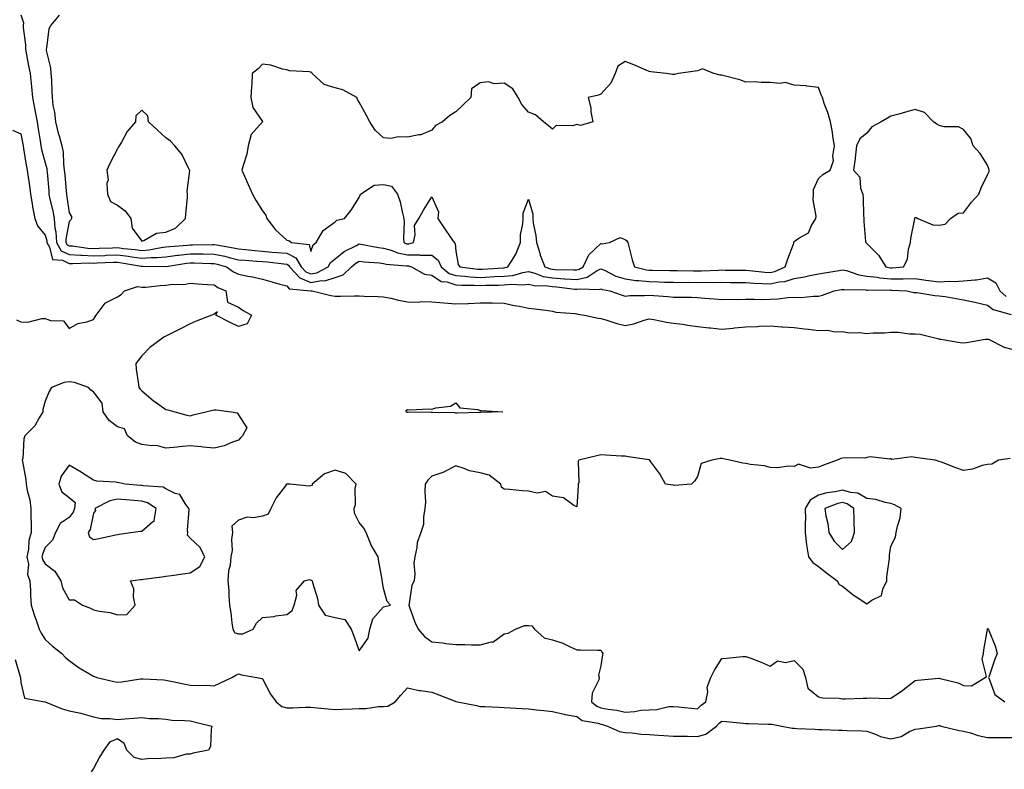
# Model space of a CAD drawing. Units: inches. Extents: x 915683 to 918323, y 7250378 to 7253018.
# Drawn here: x 917698 to 918105, y 7250714 to 7251024 of the extents above; entities that cross this region are included whole.
import ezdxf

# ---------------------------------------------------------------- set-up
doc = ezdxf.new("R2010")
doc.units = ezdxf.units.IN
doc.header["$MEASUREMENT"] = 0
doc.layers.add('Contour_91567250', color=7, linetype='Continuous', true_color=0xf63861)

msp = doc.modelspace()

# ---------------------------------------------------------------- linework, layer by layer
at = {"layer": 'Contour_91567250'}
for points in [[(917698.05, 7251026.17, 3285), (917699.04, 7251022.91, 3285), (917698.97, 7251021.92, 3285), (917699, 7251020.97, 3285), (917699.91, 7251013.78, 3285), (917699.95, 7251011.92, 3285), (917700.39, 7251009.59, 3285), (917701.23, 7251005.1, 3285), (917701.82, 7251001.92, 3285), (917702.25, 7250997.72, 3285), (917702.47, 7250996.34, 3285), (917702.86, 7250991.92, 3285), (917703.64, 7250987.52, 3285), (917703.94, 7250986.03, 3285), (917704.7, 7250981.92, 3285), (917705.18, 7250979.05, 3285), (917705.95, 7250974.02, 3285), (917706.29, 7250971.92, 3285), (917706.58, 7250970.46, 3285), (917708.05, 7250965.01, 3285), (917708.72, 7250962.58, 3285), (917708.81, 7250961.92, 3285), (917708.88, 7250961.09, 3285), (917709.52, 7250953.38, 3285), (917709.65, 7250951.92, 3285), (917710.06, 7250949.91, 3285), (917711.23, 7250945.1, 3285), (917711.82, 7250941.92, 3285), (917712.11, 7250937.87, 3285), (917712.54, 7250936.41, 3285), (917712.73, 7250931.92, 3285), (917714.72, 7250928.59, 3285), (917718.05, 7250927, 3285), (917722.85, 7250926.72, 3285), (917723.23, 7250926.73, 3285), (917728.05, 7250926.51, 3285), (917732.8, 7250926.67, 3285), (917733.28, 7250926.69, 3285), (917738.05, 7250926.84, 3285), (917742.42, 7250926.29, 3285), (917743.95, 7250926.02, 3285), (917748.05, 7250925.46, 3285), (917751.88, 7250925.75, 3285), (917754.27, 7250925.71, 3285), (917758.05, 7250926.07, 3285), (917762.81, 7250926.68, 3285), (917763.22, 7250926.75, 3285), (917768.05, 7250927.31, 3285), (917772.71, 7250927.26, 3285), (917773.41, 7250927.28, 3285), (917778.05, 7250927.22, 3285), (917782.42, 7250926.3, 3285), (917784.17, 7250925.8, 3285), (917788.05, 7250924.87, 3285), (917790.77, 7250924.63, 3285), (917795.67, 7250924.3, 3285), (917798.05, 7250924.11, 3285), (917800.06, 7250923.92, 3285), (917806.83, 7250923.13, 3285), (917808.05, 7250923.01, 3285), (917808.79, 7250922.65, 3285), (917809.23, 7250921.92, 3285), (917813.44, 7250917.31, 3285), (917818.05, 7250915.47, 3285), (917822.36, 7250916.23, 3285), (917823.85, 7250916.12, 3285), (917828.05, 7250917.5, 3285), (917831.36, 7250918.61, 3285), (917834.8, 7250921.92, 3285), (917836.57, 7250923.4, 3285), (917838.05, 7250924.24, 3285), (917840.09, 7250923.96, 3285), (917846.42, 7250923.55, 3285), (917848.05, 7250923.35, 3285), (917849.16, 7250923.03, 3285), (917857.59, 7250922.39, 3285), (917858.05, 7250922.29, 3285), (917858.42, 7250922.29, 3285), (917859.69, 7250921.92, 3285), (917865.07, 7250918.93, 3285), (917868.05, 7250918.41, 3285), (917871.91, 7250915.79, 3285), (917874.31, 7250915.65, 3285), (917878.05, 7250914.49, 3285), (917880.47, 7250914.33, 3285), (917885.58, 7250914.38, 3285), (917888.05, 7250914.24, 3285), (917890.47, 7250914.34, 3285), (917895.6, 7250914.37, 3285), (917898.05, 7250914.47, 3285), (917900.88, 7250914.75, 3285), (917905.55, 7250914.43, 3285), (917908.05, 7250914.79, 3285), (917910.35, 7250914.21, 3285), (917915.87, 7250914.11, 3285), (917918.05, 7250913.73, 3285), (917919.75, 7250913.62, 3285), (917927.29, 7250912.68, 3285), (917928.05, 7250912.62, 3285), (917928.96, 7250912.84, 3285), (917937.45, 7250912.52, 3285), (917938.05, 7250912.8, 3285), (917938.67, 7250912.54, 3285), (917941.68, 7250911.92, 3285), (917946.39, 7250910.26, 3285), (917948.05, 7250909.75, 3285), (917949.96, 7250910.02, 3285), (917956.12, 7250909.99, 3285), (917958.05, 7250910.19, 3285), (917959.95, 7250910.03, 3285), (917965.77, 7250909.64, 3285), (917968.05, 7250909.42, 3285), (917970.67, 7250909.3, 3285), (917975.5, 7250909.36, 3285), (917978.05, 7250909.23, 3285), (917981.04, 7250908.93, 3285), (917984.85, 7250908.72, 3285), (917988.05, 7250908.36, 3285), (917991.48, 7250908.48, 3285), (917994.51, 7250908.38, 3285), (917998.05, 7250908.5, 3285), (918001.38, 7250908.59, 3285), (918004.56, 7250908.43, 3285), (918008.05, 7250908.52, 3285), (918011.32, 7250908.65, 3285), (918015.3, 7250909.18, 3285), (918018.05, 7250909.3, 3285), (918020.72, 7250909.24, 3285), (918025.94, 7250909.81, 3285), (918028.05, 7250909.75, 3285), (918029.75, 7250910.21, 3285), (918034.55, 7250911.92, 3285), (918037.48, 7250912.5, 3285), (918038.05, 7250912.59, 3285), (918038.61, 7250912.48, 3285), (918047.58, 7250912.4, 3285), (918048.05, 7250912.32, 3285), (918048.41, 7250912.28, 3285), (918057.63, 7250912.35, 3285), (918058.05, 7250912.3, 3285), (918058.44, 7250912.31, 3285), (918064.56, 7250911.92, 3285), (918067.44, 7250911.31, 3285), (918068.05, 7250911.29, 3285), (918068.74, 7250911.23, 3285), (918076.25, 7250910.12, 3285), (918078.05, 7250909.98, 3285), (918080.4, 7250909.58, 3285), (918084.97, 7250908.84, 3285), (918088.05, 7250908.29, 3285), (918092.74, 7250907.23, 3285), (918093.23, 7250907.11, 3285), (918098.05, 7250906.11, 3285), (918100.39, 7250904.26, 3285), (918107.72, 7250902.24, 3285)], [(917713.88, 7251026.09, 3286), (917710.41, 7251021.92, 3286), (917709.62, 7251020.35, 3286), (917708.6, 7251012.47, 3286), (917708.43, 7251011.92, 3286), (917708.47, 7251011.49, 3286), (917710.32, 7251004.19, 3286), (917710.48, 7251001.92, 3286), (917710.62, 7250999.34, 3286), (917710.77, 7250994.64, 3286), (917710.94, 7250991.92, 3286), (917711.3, 7250988.67, 3286), (917711.98, 7250985.86, 3286), (917712.32, 7250981.92, 3286), (917713.42, 7250977.29, 3286), (917713.8, 7250976.17, 3286), (917715, 7250971.92, 3286), (917715.46, 7250969.33, 3286), (917715.64, 7250964.33, 3286), (917715.97, 7250961.92, 3286), (917716.14, 7250960.01, 3286), (917716.74, 7250953.23, 3286), (917716.85, 7250951.92, 3286), (917717.06, 7250950.92, 3286), (917718.05, 7250944.28, 3286), (917718.91, 7250942.78, 3286), (917719.02, 7250941.92, 3286), (917718.64, 7250941.33, 3286), (917718.05, 7250940.63, 3286), (917716.61, 7250933.36, 3286), (917716.67, 7250931.92, 3286), (917717.19, 7250931.06, 3286), (917718.05, 7250930.64, 3286), (917719.4, 7250930.57, 3286), (917725.78, 7250929.65, 3286), (917728.05, 7250929.55, 3286), (917730.35, 7250929.63, 3286), (917735.91, 7250929.78, 3286), (917738.05, 7250929.85, 3286), (917740.42, 7250929.55, 3286), (917745.25, 7250929.13, 3286), (917748.05, 7250928.74, 3286), (917751, 7250928.97, 3286), (917756.07, 7250929.94, 3286), (917758.05, 7250930.13, 3286), (917759.64, 7250930.34, 3286), (917767, 7250930.87, 3286), (917768.05, 7250930.99, 3286), (917768.99, 7250930.98, 3286), (917777.31, 7250931.18, 3286), (917778.05, 7250931.17, 3286), (917779, 7250930.96, 3286), (917785.95, 7250929.81, 3286), (917788.05, 7250929.31, 3286), (917790.91, 7250929.07, 3286), (917794.8, 7250928.67, 3286), (917798.05, 7250928.4, 3286), (917801.92, 7250928.05, 3286), (917804.04, 7250927.91, 3286), (917808.05, 7250927.53, 3286), (917811.8, 7250925.67, 3286), (917814.05, 7250921.92, 3286), (917815.96, 7250919.83, 3286), (917818.05, 7250919, 3286), (917820.54, 7250919.43, 3286), (917825.21, 7250921.92, 3286), (917826.2, 7250923.77, 3286), (917828.05, 7250925.29, 3286), (917831.72, 7250928.25, 3286), (917836.92, 7250930.8, 3286), (917838.05, 7250931.43, 3286), (917838.62, 7250931.35, 3286), (917846.03, 7250929.9, 3286), (917848.05, 7250929.65, 3286), (917851.22, 7250928.75, 3286), (917853.83, 7250927.7, 3286), (917858.05, 7250926.83, 3286), (917862.97, 7250926.84, 3286), (917863.2, 7250926.77, 3286), (917868.05, 7250926.79, 3286), (917870.74, 7250924.61, 3286), (917871.87, 7250921.92, 3286), (917875.3, 7250919.17, 3286), (917878.05, 7250918.32, 3286), (917881.91, 7250918.06, 3286), (917883.93, 7250917.8, 3286), (917888.05, 7250917.56, 3286), (917892.24, 7250917.72, 3286), (917893.98, 7250917.85, 3286), (917898.05, 7250918.01, 3286), (917901.6, 7250918.37, 3286), (917905.76, 7250919.63, 3286), (917908.05, 7250919.97, 3286), (917910.65, 7250919.32, 3286), (917914.11, 7250917.98, 3286), (917918.05, 7250917.3, 3286), (917922.98, 7250916.99, 3286), (917923.11, 7250916.99, 3286), (917928.05, 7250916.63, 3286), (917932.35, 7250917.62, 3286), (917936.49, 7250920.36, 3286), (917938.05, 7250921.11, 3286), (917939.46, 7250920.51, 3286), (917944.21, 7250918.08, 3286), (917948.05, 7250916.89, 3286), (917952.41, 7250916.28, 3286), (917953.69, 7250916.28, 3286), (917958.05, 7250915.8, 3286), (917961.84, 7250915.71, 3286), (917964.34, 7250915.62, 3286), (917968.05, 7250915.53, 3286), (917971.64, 7250915.5, 3286), (917974.45, 7250915.52, 3286), (917978.05, 7250915.49, 3286), (917981.67, 7250915.54, 3286), (917984.5, 7250915.47, 3286), (917988.05, 7250915.51, 3286), (917991.61, 7250915.48, 3286), (917994.53, 7250915.44, 3286), (917998.05, 7250915.4, 3286), (918001.3, 7250915.17, 3286), (918004.89, 7250915.07, 3286), (918008.05, 7250914.87, 3286), (918011.82, 7250915.69, 3286), (918014.1, 7250915.87, 3286), (918018.05, 7250917.11, 3286), (918022.22, 7250917.74, 3286), (918024.48, 7250918.36, 3286), (918028.05, 7250919.02, 3286), (918030.51, 7250919.46, 3286), (918036.55, 7250920.42, 3286), (918038.05, 7250920.68, 3286), (918039.62, 7250920.35, 3286), (918044.75, 7250918.62, 3286), (918048.05, 7250918.12, 3286), (918052.38, 7250917.59, 3286), (918053.47, 7250917.35, 3286), (918058.05, 7250916.9, 3286), (918063.01, 7250916.96, 3286), (918063.09, 7250916.97, 3286), (918068.05, 7250917.04, 3286), (918072.47, 7250916.34, 3286), (918073.69, 7250916.28, 3286), (918078.05, 7250915.7, 3286), (918082.06, 7250915.93, 3286), (918084.17, 7250915.8, 3286), (918088.05, 7250916.09, 3286), (918092.72, 7250916.59, 3286), (918093.5, 7250916.47, 3286), (918098.05, 7250917.38, 3286), (918101.43, 7250915.3, 3286), (918103.06, 7250911.92, 3286), (918105.76, 7250909.63, 3286)], [(917694.6, 7250978.46, 3284), (917698.05, 7250976.88, 3284), (917698.79, 7250972.65, 3284), (917698.9, 7250971.92, 3284), (917699.11, 7250970.86, 3284), (917700.15, 7250964.02, 3284), (917700.62, 7250961.92, 3284), (917701.02, 7250958.95, 3284), (917701.6, 7250955.47, 3284), (917702.05, 7250951.92, 3284), (917702.78, 7250947.19, 3284), (917702.8, 7250946.68, 3284), (917703.76, 7250941.92, 3284), (917704.95, 7250938.82, 3284), (917708.05, 7250934.98, 3284), (917708.76, 7250932.63, 3284), (917708.79, 7250931.92, 3284), (917709.9, 7250930.07, 3284), (917711.07, 7250924.94, 3284), (917715.3, 7250924.67, 3284), (917718.05, 7250923.36, 3284), (917719.4, 7250923.28, 3284), (917726.42, 7250923.55, 3284), (917728.05, 7250923.47, 3284), (917729.65, 7250923.52, 3284), (917736.19, 7250923.78, 3284), (917738.05, 7250923.83, 3284), (917739.75, 7250923.62, 3284), (917747.76, 7250922.2, 3284), (917748.05, 7250922.16, 3284), (917748.32, 7250922.19, 3284), (917757.97, 7250922.01, 3284), (917758.05, 7250922.01, 3284), (917758.15, 7250922.03, 3284), (917766.52, 7250923.45, 3284), (917768.05, 7250923.63, 3284), (917769.74, 7250923.61, 3284), (917776.67, 7250923.3, 3284), (917778.05, 7250923.29, 3284), (917779.17, 7250923.04, 3284), (917783.13, 7250921.92, 3284), (917786.04, 7250919.91, 3284), (917788.05, 7250918.88, 3284), (917791.88, 7250918.08, 3284), (917793.91, 7250917.78, 3284), (917798.05, 7250916.79, 3284), (917801.86, 7250915.73, 3284), (917805.17, 7250914.8, 3284), (917808.05, 7250914, 3284), (917809, 7250912.87, 3284), (917818.01, 7250911.96, 3284), (917818.05, 7250911.94, 3284), (917818.08, 7250911.95, 3284), (917818.48, 7250911.92, 3284), (917826.21, 7250910.08, 3284), (917828.05, 7250909.72, 3284), (917830.25, 7250909.72, 3284), (917836.09, 7250909.96, 3284), (917838.05, 7250909.95, 3284), (917840.13, 7250909.84, 3284), (917845.81, 7250909.67, 3284), (917848.05, 7250909.56, 3284), (917851.03, 7250908.93, 3284), (917854.24, 7250908.11, 3284), (917858.05, 7250907.42, 3284), (917862.61, 7250907.36, 3284), (917863.63, 7250907.51, 3284), (917868.05, 7250907.43, 3284), (917873.01, 7250906.96, 3284), (917873.07, 7250906.95, 3284), (917878.05, 7250906.56, 3284), (917882.92, 7250906.79, 3284), (917883.17, 7250906.8, 3284), (917888.05, 7250907.03, 3284), (917892.99, 7250906.98, 3284), (917893.11, 7250906.98, 3284), (917898.05, 7250906.92, 3284), (917902.11, 7250905.98, 3284), (917904.34, 7250905.63, 3284), (917908.05, 7250904.86, 3284), (917910.71, 7250904.58, 3284), (917916.16, 7250903.8, 3284), (917918.05, 7250903.59, 3284), (917919.31, 7250903.19, 3284), (917927.38, 7250902.59, 3284), (917928.05, 7250902.45, 3284), (917928.52, 7250902.39, 3284), (917931.24, 7250901.92, 3284), (917936.85, 7250900.72, 3284), (917938.05, 7250900.49, 3284), (917940.03, 7250899.94, 3284), (917944.6, 7250898.47, 3284), (917948.05, 7250897.61, 3284), (917951.67, 7250898.3, 3284), (917955.94, 7250899.81, 3284), (917958.05, 7250900.34, 3284), (917959.89, 7250900.08, 3284), (917965.13, 7250899, 3284), (917968.05, 7250898.66, 3284), (917971.83, 7250898.13, 3284), (917973.94, 7250897.81, 3284), (917978.05, 7250897.26, 3284), (917982.8, 7250896.68, 3284), (917983.32, 7250896.65, 3284), (917988.05, 7250896.13, 3284), (917992.73, 7250896.6, 3284), (917993.32, 7250896.65, 3284), (917998.05, 7250897.13, 3284), (918002.75, 7250897.22, 3284), (918003.46, 7250897.33, 3284), (918008.05, 7250897.45, 3284), (918012.84, 7250897.13, 3284), (918013.23, 7250897.1, 3284), (918018.05, 7250896.77, 3284), (918022.32, 7250896.2, 3284), (918023.88, 7250896.09, 3284), (918028.05, 7250895.58, 3284), (918031.8, 7250895.67, 3284), (918034.94, 7250895.03, 3284), (918038.05, 7250895.14, 3284), (918040.69, 7250894.57, 3284), (918045.19, 7250894.78, 3284), (918048.05, 7250894.38, 3284), (918050.73, 7250894.6, 3284), (918055.34, 7250894.63, 3284), (918058.05, 7250894.88, 3284), (918061, 7250894.88, 3284), (918065.71, 7250894.25, 3284), (918068.05, 7250894.25, 3284), (918070.12, 7250893.99, 3284), (918077.88, 7250892.09, 3284), (918078.05, 7250892.07, 3284), (918078.16, 7250892.03, 3284), (918078.74, 7250891.92, 3284), (918086.73, 7250890.6, 3284), (918088.05, 7250890.53, 3284), (918089.31, 7250890.65, 3284), (918097.03, 7250891.92, 3284), (918097.92, 7250892.05, 3284), (918098.05, 7250892.04, 3284), (918098.13, 7250892, 3284), (918098.35, 7250891.92, 3284), (918104.87, 7250888.74, 3284), (918108.05, 7250887.89, 3284)], [(917696.14, 7250900.01, 3283), (917698.05, 7250899.09, 3283), (917700.92, 7250899.05, 3283), (917706.72, 7250900.58, 3283), (917708.05, 7250900.55, 3283), (917710.24, 7250899.73, 3283), (917715.71, 7250899.58, 3283), (917718.05, 7250896.45, 3283), (917721.53, 7250898.43, 3283), (917725.29, 7250899.16, 3283), (917728.05, 7250900.11, 3283), (917728.71, 7250901.27, 3283), (917729.13, 7250901.92, 3283), (917732.96, 7250906.82, 3283), (917733.03, 7250906.94, 3283), (917733.08, 7250906.96, 3283), (917738.05, 7250909.47, 3283), (917739.57, 7250910.4, 3283), (917740.92, 7250911.92, 3283), (917746.23, 7250913.74, 3283), (917748.05, 7250913.47, 3283), (917749.67, 7250913.53, 3283), (917755.72, 7250914.25, 3283), (917758.05, 7250914.33, 3283), (917760.9, 7250914.77, 3283), (917765.4, 7250914.57, 3283), (917768.05, 7250915.22, 3283), (917771.04, 7250914.91, 3283), (917775.3, 7250914.66, 3283), (917778.05, 7250914.4, 3283), (917779.56, 7250913.42, 3283), (917782.87, 7250911.92, 3283), (917783.48, 7250907.36, 3283), (917788.05, 7250905.21, 3283), (917789.94, 7250903.81, 3283), (917793.48, 7250901.92, 3283), (917791.64, 7250898.34, 3283), (917788.05, 7250897.26, 3283), (917784.93, 7250898.8, 3283), (917778.75, 7250901.92, 3283), (917779.44, 7250903.31, 3283), (917778.05, 7250902.3, 3283), (917777.76, 7250902.21, 3283), (917777.09, 7250901.92, 3283), (917770.54, 7250899.43, 3283), (917768.05, 7250898.37, 3283), (917763.79, 7250896.18, 3283), (917760.74, 7250894.61, 3283), (917758.05, 7250893.23, 3283), (917757.22, 7250892.75, 3283), (917756.04, 7250891.92, 3283), (917751.44, 7250888.52, 3283), (917748.05, 7250885.1, 3283), (917746.71, 7250883.26, 3283), (917745.55, 7250881.92, 3283), (917745.67, 7250879.55, 3283), (917746.7, 7250873.27, 3283), (917746.79, 7250871.92, 3283), (917747.39, 7250871.26, 3283), (917748.05, 7250870.65, 3283), (917752.8, 7250866.67, 3283), (917754.56, 7250865.41, 3283), (917758.05, 7250862.85, 3283), (917758.82, 7250862.69, 3283), (917761.67, 7250861.92, 3283), (917766.73, 7250860.6, 3283), (917768.05, 7250860.23, 3283), (917769.35, 7250860.62, 3283), (917774.49, 7250861.92, 3283), (917777.3, 7250862.66, 3283), (917778.05, 7250862.8, 3283), (917778.83, 7250862.7, 3283), (917785.1, 7250861.92, 3283), (917787.58, 7250861.44, 3283), (917788.05, 7250860.66, 3283), (917791.47, 7250855.34, 3283), (917789.74, 7250851.92, 3283), (917788.84, 7250851.13, 3283), (917788.05, 7250850.25, 3283), (917785.54, 7250849.41, 3283), (917782.11, 7250847.87, 3283), (917778.05, 7250846.93, 3283), (917773.4, 7250847.27, 3283), (917772.57, 7250847.4, 3283), (917768.05, 7250847.8, 3283), (917763.53, 7250847.4, 3283), (917762.69, 7250847.28, 3283), (917758.05, 7250846.91, 3283), (917754.09, 7250847.96, 3283), (917752.15, 7250847.83, 3283), (917748.05, 7250848.45, 3283), (917745.49, 7250849.36, 3283), (917742.2, 7250851.92, 3283), (917740.96, 7250854.83, 3283), (917738.05, 7250855.72, 3283), (917734.52, 7250858.39, 3283), (917732.04, 7250861.92, 3283), (917731.69, 7250865.56, 3283), (917728.05, 7250870.13, 3283), (917727.01, 7250870.88, 3283), (917726.01, 7250871.92, 3283), (917720.18, 7250874.05, 3283), (917718.05, 7250874.39, 3283), (917715.98, 7250873.99, 3283), (917710.69, 7250871.92, 3283), (917709.71, 7250870.27, 3283), (917708.05, 7250866.29, 3283), (917707.11, 7250862.87, 3283), (917707.13, 7250861.92, 3283), (917705.62, 7250859.49, 3283), (917703.83, 7250856.14, 3283), (917699.7, 7250851.92, 3283), (917699.19, 7250850.79, 3283), (917698.78, 7250842.65, 3283), (917698.6, 7250841.92, 3283), (917698.64, 7250841.33, 3283), (917700.11, 7250833.98, 3283), (917700.21, 7250831.92, 3283), (917700.62, 7250829.35, 3283), (917701.66, 7250825.53, 3283), (917702.1, 7250821.92, 3283), (917702.12, 7250817.85, 3283), (917702.24, 7250816.11, 3283), (917702.26, 7250811.92, 3283), (917701.35, 7250808.63, 3283), (917701.16, 7250805.03, 3283), (917700.55, 7250801.92, 3283), (917701.14, 7250798.83, 3283), (917700.69, 7250794.56, 3283), (917701.76, 7250791.92, 3283), (917701.94, 7250788.03, 3283), (917702.02, 7250785.89, 3283), (917702.21, 7250781.92, 3283), (917703.59, 7250777.47, 3283), (917704.3, 7250775.68, 3283), (917705.61, 7250771.92, 3283), (917706.45, 7250770.32, 3283), (917708.05, 7250767.68, 3283), (917711.11, 7250764.98, 3283), (917714.92, 7250761.92, 3283), (917716.46, 7250760.33, 3283), (917718.05, 7250758.96, 3283), (917722.11, 7250755.98, 3283), (917726.47, 7250753.49, 3283), (917728.05, 7250752.54, 3283), (917728.5, 7250752.37, 3283), (917729.47, 7250751.92, 3283), (917736.5, 7250750.38, 3283), (917738.05, 7250750.08, 3283), (917739.74, 7250750.23, 3283), (917747.52, 7250751.39, 3283), (917748.05, 7250751.44, 3283), (917748.57, 7250751.39, 3283), (917757.13, 7250751, 3283), (917758.05, 7250750.9, 3283), (917759.32, 7250750.65, 3283), (917765.47, 7250749.34, 3283), (917768.05, 7250748.85, 3283), (917771.35, 7250748.62, 3283), (917774.89, 7250748.77, 3283), (917778.05, 7250748.48, 3283), (917780.28, 7250749.68, 3283), (917785.24, 7250751.92, 3283), (917786.97, 7250753, 3283), (917788.05, 7250753.57, 3283), (917789.27, 7250753.14, 3283), (917795.67, 7250751.92, 3283), (917797.68, 7250751.55, 3283), (917798.05, 7250751.39, 3283), (917801.29, 7250745.15, 3283), (917803.67, 7250741.92, 3283), (917806.06, 7250739.93, 3283), (917808.05, 7250739.38, 3283), (917810.56, 7250739.41, 3283), (917815.79, 7250739.66, 3283), (917818.05, 7250739.69, 3283), (917820.55, 7250739.42, 3283), (917825.17, 7250739.04, 3283), (917828.05, 7250738.71, 3283), (917831.04, 7250738.93, 3283), (917835.12, 7250738.99, 3283), (917838.05, 7250739.19, 3283), (917840.74, 7250739.23, 3283), (917846.05, 7250739.92, 3283), (917848.05, 7250739.97, 3283), (917849.89, 7250740.08, 3283), (917852.9, 7250741.92, 3283), (917855.28, 7250744.69, 3283), (917858.05, 7250747.65, 3283), (917862.79, 7250746.66, 3283), (917863.34, 7250746.64, 3283), (917868.05, 7250745.88, 3283), (917870.97, 7250744.84, 3283), (917877.78, 7250742.19, 3283), (917878.05, 7250742.09, 3283), (917878.19, 7250742.07, 3283), (917878.67, 7250741.92, 3283), (917886.59, 7250740.46, 3283), (917888.05, 7250740.05, 3283), (917890.03, 7250739.94, 3283), (917895.89, 7250739.76, 3283), (917898.05, 7250739.63, 3283), (917900.55, 7250739.42, 3283), (917905.34, 7250739.21, 3283), (917908.05, 7250738.96, 3283), (917911.34, 7250738.64, 3283), (917914.42, 7250738.29, 3283), (917918.05, 7250737.95, 3283), (917922.88, 7250736.75, 3283), (917923.24, 7250736.73, 3283), (917928.05, 7250735.85, 3283), (917930.29, 7250734.17, 3283), (917936.87, 7250733.1, 3283), (917938.05, 7250732.66, 3283), (917938.67, 7250732.55, 3283), (917940.78, 7250731.92, 3283), (917945.78, 7250729.64, 3283), (917948.05, 7250729.22, 3283), (917950.95, 7250729.03, 3283), (917954.7, 7250728.57, 3283), (917958.05, 7250728.37, 3283), (917961.8, 7250728.17, 3283), (917964.09, 7250727.96, 3283), (917968.05, 7250727.77, 3283), (917972.26, 7250727.7, 3283), (917973.81, 7250727.67, 3283), (917978.05, 7250727.6, 3283), (917981.46, 7250728.51, 3283), (917985.81, 7250731.92, 3283), (917986.93, 7250733.04, 3283), (917988.05, 7250733.88, 3283), (917989.85, 7250733.72, 3283), (917996.9, 7250733.07, 3283), (917998.05, 7250732.96, 3283), (917999.08, 7250732.95, 3283), (918007.24, 7250732.73, 3283), (918008.05, 7250732.71, 3283), (918008.74, 7250732.61, 3283), (918012.86, 7250731.92, 3283), (918017.16, 7250731.03, 3283), (918018.05, 7250730.96, 3283), (918019.05, 7250730.92, 3283), (918026.68, 7250730.55, 3283), (918028.05, 7250730.5, 3283), (918029.51, 7250730.46, 3283), (918036.37, 7250730.23, 3283), (918038.05, 7250730.18, 3283), (918039.88, 7250730.09, 3283), (918045.98, 7250729.86, 3283), (918048.05, 7250729.75, 3283), (918051.28, 7250728.69, 3283), (918053.69, 7250727.56, 3283), (918058.05, 7250726.62, 3283), (918062.33, 7250727.64, 3283), (918065.76, 7250729.63, 3283), (918068.05, 7250730.6, 3283), (918069.25, 7250730.72, 3283), (918076.83, 7250731.92, 3283), (918077.85, 7250732.12, 3283), (918078.05, 7250732.17, 3283), (918078.22, 7250732.09, 3283), (918078.8, 7250731.92, 3283), (918086.22, 7250730.09, 3283), (918088.05, 7250729.84, 3283), (918090.89, 7250729.08, 3283), (918094.18, 7250728.05, 3283), (918098.05, 7250727.13, 3283), (918102.84, 7250727.13, 3283), (918103.26, 7250727.13, 3283), (918108.05, 7250727.13, 3283)], [(918107.42, 7250842.55, 3284), (918102.53, 7250841.92, 3284), (918099.74, 7250840.23, 3284), (918098.05, 7250840.17, 3284), (918095.83, 7250839.7, 3284), (918091.83, 7250838.13, 3284), (918088.05, 7250837.62, 3284), (918084.91, 7250838.78, 3284), (918078.9, 7250841.07, 3284), (918078.05, 7250841.39, 3284), (918077.61, 7250841.47, 3284), (918076.27, 7250841.92, 3284), (918069.05, 7250842.92, 3284), (918068.05, 7250842.96, 3284), (918066.61, 7250843.36, 3284), (918058.35, 7250842.22, 3284), (918058.05, 7250842.54, 3284), (918057.59, 7250842.38, 3284), (918049.44, 7250843.31, 3284), (918048.05, 7250843.07, 3284), (918047.23, 7250842.74, 3284), (918039.06, 7250842.93, 3284), (918038.05, 7250842.71, 3284), (918037.33, 7250842.63, 3284), (918035.8, 7250841.92, 3284), (918030.09, 7250839.88, 3284), (918028.05, 7250839.06, 3284), (918024.7, 7250838.57, 3284), (918019.76, 7250840.2, 3284), (918018.05, 7250839.31, 3284), (918015.55, 7250839.42, 3284), (918011.24, 7250838.74, 3284), (918008.05, 7250838.82, 3284), (918005.69, 7250839.56, 3284), (917999.9, 7250840.07, 3284), (917998.05, 7250840.47, 3284), (917996.81, 7250840.69, 3284), (917991.37, 7250841.92, 3284), (917988.63, 7250842.51, 3284), (917988.05, 7250842.6, 3284), (917987.4, 7250842.56, 3284), (917983.88, 7250841.92, 3284), (917979.49, 7250840.48, 3284), (917978.05, 7250835.21, 3284), (917976.71, 7250833.26, 3284), (917975.56, 7250831.92, 3284), (917968.53, 7250831.44, 3284), (917968.05, 7250831.59, 3284), (917967.76, 7250831.63, 3284), (917964.7, 7250831.92, 3284), (917962.37, 7250836.24, 3284), (917958.72, 7250841.26, 3284), (917958.26, 7250841.92, 3284), (917958.1, 7250841.98, 3284), (917958.05, 7250841.98, 3284), (917957.98, 7250841.99, 3284), (917949.45, 7250843.32, 3284), (917948.05, 7250843.52, 3284), (917946.34, 7250843.63, 3284), (917940.07, 7250843.94, 3284), (917938.05, 7250844.07, 3284), (917936.29, 7250843.69, 3284), (917928.92, 7250841.92, 3284), (917928.57, 7250841.39, 3284), (917928.84, 7250832.71, 3284), (917928.63, 7250831.92, 3284), (917928.66, 7250831.31, 3284), (917928.05, 7250822.55, 3284), (917926.8, 7250823.17, 3284), (917922.51, 7250826.37, 3284), (917918.05, 7250827.06, 3284), (917915.13, 7250829, 3284), (917911.64, 7250828.33, 3284), (917908.05, 7250829.12, 3284), (917905.43, 7250829.29, 3284), (917900.21, 7250829.76, 3284), (917898.05, 7250829.92, 3284), (917896.86, 7250830.74, 3284), (917896.61, 7250831.92, 3284), (917891.79, 7250835.66, 3284), (917888.05, 7250836.68, 3284), (917883.6, 7250837.47, 3284), (917881.44, 7250838.53, 3284), (917878.05, 7250839.58, 3284), (917873.18, 7250837.05, 3284), (917873.02, 7250836.95, 3284), (917868.05, 7250835.36, 3284), (917866.38, 7250833.59, 3284), (917865.36, 7250831.92, 3284), (917865.18, 7250829.05, 3284), (917865.42, 7250824.55, 3284), (917865.22, 7250821.92, 3284), (917864.55, 7250818.42, 3284), (917864.62, 7250815.35, 3284), (917863.5, 7250811.92, 3284), (917862.06, 7250807.91, 3284), (917861.9, 7250805.78, 3284), (917860.99, 7250801.92, 3284), (917860.64, 7250799.33, 3284), (917861.05, 7250794.92, 3284), (917860.77, 7250791.92, 3284), (917859.72, 7250790.24, 3284), (917858.75, 7250782.62, 3284), (917858.52, 7250781.92, 3284), (917858.84, 7250781.13, 3284), (917861.03, 7250774.9, 3284), (917862.47, 7250771.92, 3284), (917865.03, 7250768.9, 3284), (917868.05, 7250766.78, 3284), (917872.48, 7250766.34, 3284), (917873.86, 7250766.11, 3284), (917878.05, 7250765.63, 3284), (917881.75, 7250765.61, 3284), (917884.5, 7250765.46, 3284), (917888.05, 7250765.46, 3284), (917892.81, 7250766.68, 3284), (917893.34, 7250766.63, 3284), (917898.05, 7250770, 3284), (917899.67, 7250770.3, 3284), (917902.66, 7250771.92, 3284), (917906.44, 7250773.52, 3284), (917908.05, 7250773.54, 3284), (917909.48, 7250773.36, 3284), (917910.55, 7250771.92, 3284), (917914.59, 7250768.46, 3284), (917918.05, 7250767.61, 3284), (917922.32, 7250766.19, 3284), (917925.27, 7250764.7, 3284), (917928.05, 7250763.5, 3284), (917929.58, 7250763.45, 3284), (917936.67, 7250763.31, 3284), (917938.05, 7250763.25, 3284), (917938.5, 7250762.37, 3284), (917938.75, 7250761.92, 3284), (917938.65, 7250761.32, 3284), (917938.05, 7250756.83, 3284), (917936.96, 7250753, 3284), (917937.35, 7250751.92, 3284), (917937.21, 7250751.09, 3284), (917934.41, 7250745.56, 3284), (917934.17, 7250741.92, 3284), (917936.29, 7250740.15, 3284), (917938.05, 7250739.5, 3284), (917941.04, 7250738.93, 3284), (917944.62, 7250738.49, 3284), (917948.05, 7250737.71, 3284), (917952.09, 7250737.88, 3284), (917954.58, 7250738.45, 3284), (917958.05, 7250738.66, 3284), (917961.21, 7250738.77, 3284), (917966.07, 7250739.94, 3284), (917968.05, 7250740.04, 3284), (917970.1, 7250739.87, 3284), (917975.41, 7250739.27, 3284), (917978.05, 7250739.09, 3284), (917979.46, 7250740.51, 3284), (917981.44, 7250741.92, 3284), (917982.21, 7250746.07, 3284), (917982.05, 7250747.92, 3284), (917983.49, 7250751.92, 3284), (917985.02, 7250754.96, 3284), (917988.05, 7250759.88, 3284), (917989.95, 7250760.02, 3284), (917996.76, 7250760.63, 3284), (917998.05, 7250760.73, 3284), (918000.03, 7250759.95, 3284), (918004.4, 7250758.28, 3284), (918008.05, 7250756.74, 3284), (918011.08, 7250758.89, 3284), (918014.35, 7250758.22, 3284), (918018.05, 7250759.01, 3284), (918021.54, 7250755.41, 3284), (918022.74, 7250751.92, 3284), (918023.68, 7250747.55, 3284), (918028.05, 7250744.03, 3284), (918029.72, 7250743.59, 3284), (918036.56, 7250743.41, 3284), (918038.05, 7250743.15, 3284), (918039.29, 7250743.16, 3284), (918046.6, 7250743.37, 3284), (918048.05, 7250743.38, 3284), (918049.65, 7250743.52, 3284), (918056.66, 7250743.31, 3284), (918058.05, 7250743.46, 3284), (918062.78, 7250746.66, 3284), (918063.11, 7250746.86, 3284), (918068.05, 7250750.72, 3284), (918069.04, 7250750.93, 3284), (918077.78, 7250751.65, 3284), (918078.05, 7250751.7, 3284), (918078.4, 7250751.58, 3284), (918085.86, 7250749.72, 3284), (918088.05, 7250748.62, 3284), (918091.4, 7250748.57, 3284), (918097.06, 7250751.92, 3284), (918097.63, 7250752.34, 3284), (918095.76, 7250759.63, 3284), (918096.34, 7250761.92, 3284), (918096.53, 7250763.44, 3284), (918097.92, 7250771.79, 3284), (918097.94, 7250771.92, 3284), (918097.93, 7250772.04, 3284), (918098.05, 7250772.26, 3284), (918098.22, 7250772.09, 3284), (918098.36, 7250771.92, 3284), (918098.51, 7250771.46, 3284), (918101.17, 7250765.04, 3284), (918101.99, 7250761.92, 3284), (918100.83, 7250759.14, 3284), (918098.65, 7250752.52, 3284), (918098.43, 7250751.92, 3284), (918098.88, 7250751.08, 3284), (918101.06, 7250744.93, 3284), (918105.16, 7250741.92, 3284)], [(917695.6, 7250759.48, 3282), (917697.77, 7250752.2, 3282), (917697.86, 7250751.92, 3282), (917697.88, 7250751.75, 3282), (917698.05, 7250749.97, 3282), (917699.57, 7250743.44, 3282), (917707.99, 7250741.98, 3282), (917708.07, 7250741.94, 3282), (917708.13, 7250741.92, 3282), (917715.17, 7250739.04, 3282), (917718.05, 7250738.14, 3282), (917722.79, 7250737.17, 3282), (917723.28, 7250737.15, 3282), (917728.05, 7250735.73, 3282), (917731.2, 7250735.07, 3282), (917734.88, 7250735.08, 3282), (917738.05, 7250734.63, 3282), (917740.97, 7250734.84, 3282), (917744.76, 7250735.2, 3282), (917748.05, 7250735.45, 3282), (917751.19, 7250735.06, 3282), (917754.97, 7250735.01, 3282), (917758.05, 7250734.69, 3282), (917760.52, 7250734.39, 3282), (917765.72, 7250734.25, 3282), (917768.05, 7250734.02, 3282), (917769.79, 7250733.66, 3282), (917777.08, 7250731.92, 3282), (917776.72, 7250730.59, 3282), (917776.5, 7250723.47, 3282), (917775.68, 7250721.92, 3282), (917769.28, 7250720.69, 3282), (917768.05, 7250720.3, 3282), (917766.36, 7250720.22, 3282), (917761.25, 7250718.72, 3282), (917758.05, 7250718.63, 3282), (917754.42, 7250718.29, 3282), (917751.51, 7250718.46, 3282), (917748.05, 7250718.01, 3282), (917744.95, 7250718.82, 3282), (917741.87, 7250721.92, 3282), (917740.81, 7250724.68, 3282), (917738.05, 7250726.65, 3282), (917734.69, 7250725.28, 3282), (917732.28, 7250721.92, 3282), (917730.72, 7250719.24, 3282), (917728.05, 7250714.28, 3282), (917727.06, 7250712.91, 3282)]]:
    msp.add_polyline3d(points, dxfattribs=at)
for points in [[(918008.05, 7250919.6, 3287), (918009.96, 7250920.01, 3287), (918014.29, 7250921.92, 3287), (918015.21, 7250924.75, 3287), (918017.81, 7250931.68, 3287), (918017.89, 7250931.92, 3287), (918017.9, 7250932.07, 3287), (918018.05, 7250932.45, 3287), (918019.92, 7250933.79, 3287), (918023.92, 7250936.05, 3287), (918025.16, 7250939.03, 3287), (918026.92, 7250941.92, 3287), (918027.03, 7250942.94, 3287), (918025.83, 7250949.7, 3287), (918025.98, 7250951.92, 3287), (918026.01, 7250953.96, 3287), (918028.05, 7250958.53, 3287), (918029.85, 7250960.12, 3287), (918032.87, 7250961.92, 3287), (918034.24, 7250965.73, 3287), (918033.94, 7250967.81, 3287), (918034.61, 7250971.92, 3287), (918033.95, 7250976.02, 3287), (918033.81, 7250977.68, 3287), (918032.96, 7250981.92, 3287), (918031.91, 7250985.78, 3287), (918030.47, 7250989.5, 3287), (918029.68, 7250991.92, 3287), (918029.22, 7250993.09, 3287), (918028.05, 7250996.05, 3287), (918023.27, 7250996.71, 3287), (918022.96, 7250996.83, 3287), (918018.05, 7250997.15, 3287), (918014.26, 7250998.13, 3287), (918012.24, 7250997.73, 3287), (918008.05, 7250998.22, 3287), (918004.29, 7250998.16, 3287), (918001.52, 7250998.45, 3287), (917998.05, 7250998.38, 3287), (917995.46, 7250999.33, 3287), (917989.09, 7251000.88, 3287), (917988.05, 7251001.2, 3287), (917987.41, 7251001.28, 3287), (917984.71, 7251001.92, 3287), (917980.02, 7251003.89, 3287), (917978.05, 7251003.06, 3287), (917977.06, 7251002.91, 3287), (917970.18, 7251001.92, 3287), (917968.41, 7251001.56, 3287), (917968.05, 7251001.53, 3287), (917967.68, 7251001.55, 3287), (917965, 7251001.92, 3287), (917958.7, 7251002.57, 3287), (917958.05, 7251002.68, 3287), (917956.73, 7251003.24, 3287), (917951.62, 7251005.48, 3287), (917948.05, 7251006.94, 3287), (917944.99, 7251004.98, 3287), (917943.87, 7251001.92, 3287), (917942.1, 7250997.87, 3287), (917938.05, 7250993.42, 3287), (917936.98, 7250992.99, 3287), (917932.8, 7250991.92, 3287), (917933.86, 7250987.72, 3287), (917933.92, 7250986.05, 3287), (917934.64, 7250981.92, 3287), (917929.62, 7250980.36, 3287), (917928.05, 7250980.85, 3287), (917926.44, 7250980.31, 3287), (917919.54, 7250980.43, 3287), (917918.05, 7250978.88, 3287), (917916.33, 7250980.2, 3287), (917914.2, 7250981.92, 3287), (917910.98, 7250984.86, 3287), (917908.05, 7250985.86, 3287), (917905.25, 7250989.12, 3287), (917903.82, 7250991.92, 3287), (917901.63, 7250995.5, 3287), (917898.05, 7250997.91, 3287), (917893.82, 7250997.69, 3287), (917891.52, 7250998.45, 3287), (917888.05, 7250998.04, 3287), (917884.41, 7250995.56, 3287), (917884.21, 7250991.92, 3287), (917880.96, 7250989.01, 3287), (917878.05, 7250986.04, 3287), (917875.46, 7250984.51, 3287), (917872.41, 7250981.92, 3287), (917869.64, 7250980.34, 3287), (917868.05, 7250978.46, 3287), (917863.48, 7250976.49, 3287), (917862.66, 7250976.53, 3287), (917858.05, 7250975.54, 3287), (917854.24, 7250975.73, 3287), (917851.12, 7250974.99, 3287), (917848.05, 7250975.25, 3287), (917844.65, 7250978.52, 3287), (917842.37, 7250981.92, 3287), (917840.94, 7250984.81, 3287), (917838.05, 7250990.05, 3287), (917837.27, 7250991.15, 3287), (917836.98, 7250991.92, 3287), (917831.24, 7250995.11, 3287), (917828.05, 7250995.95, 3287), (917823.52, 7250997.39, 3287), (917818.51, 7251001.92, 3287), (917818.37, 7251002.24, 3287), (917818.05, 7251002.49, 3287), (917817.34, 7251002.63, 3287), (917809.18, 7251003.04, 3287), (917808.05, 7251003.39, 3287), (917806.27, 7251003.71, 3287), (917801.46, 7251005.34, 3287), (917798.05, 7251005.73, 3287), (917796.18, 7251003.79, 3287), (917793.78, 7251001.92, 3287), (917793.52, 7250997.39, 3287), (917793.49, 7250996.48, 3287), (917793.22, 7250991.92, 3287), (917793.95, 7250987.82, 3287), (917798.05, 7250982.02, 3287), (917798.11, 7250981.98, 3287), (917798.12, 7250981.92, 3287), (917798.09, 7250981.88, 3287), (917798.05, 7250981.86, 3287), (917793.26, 7250976.71, 3287), (917792.13, 7250971.92, 3287), (917791.47, 7250968.5, 3287), (917789.96, 7250963.83, 3287), (917789.5, 7250961.92, 3287), (917790.59, 7250959.38, 3287), (917792.07, 7250955.94, 3287), (917793.8, 7250951.92, 3287), (917795.4, 7250949.27, 3287), (917798.05, 7250945.03, 3287), (917799.44, 7250943.32, 3287), (917799.84, 7250941.92, 3287), (917803.35, 7250937.22, 3287), (917808.05, 7250932.99, 3287), (917808.88, 7250932.76, 3287), (917809.97, 7250931.92, 3287), (917817.32, 7250931.19, 3287), (917818.05, 7250928.24, 3287), (917818.98, 7250930.99, 3287), (917820.25, 7250931.92, 3287), (917823.05, 7250936.91, 3287), (917828.05, 7250940.53, 3287), (917828.79, 7250941.19, 3287), (917831.86, 7250941.92, 3287), (917834.68, 7250945.3, 3287), (917838.05, 7250950.55, 3287), (917838.37, 7250951.6, 3287), (917838.56, 7250951.92, 3287), (917844.25, 7250955.73, 3287), (917848.05, 7250955.95, 3287), (917851.38, 7250955.25, 3287), (917853.92, 7250951.92, 3287), (917855, 7250948.86, 3287), (917855.91, 7250944.07, 3287), (917856.5, 7250941.92, 3287), (917856.63, 7250940.49, 3287), (917856.34, 7250933.63, 3287), (917856.46, 7250931.92, 3287), (917857.6, 7250931.46, 3287), (917858.05, 7250931.37, 3287), (917858.6, 7250931.37, 3287), (917860.44, 7250931.92, 3287), (917861.22, 7250935.09, 3287), (917860.9, 7250939.07, 3287), (917862.7, 7250941.92, 3287), (917864.6, 7250945.37, 3287), (917868.05, 7250950.89, 3287), (917870.77, 7250944.64, 3287), (917870.53, 7250941.92, 3287), (917873.53, 7250937.4, 3287), (917875.68, 7250934.29, 3287), (917877.31, 7250931.92, 3287), (917877.76, 7250931.63, 3287), (917878.05, 7250928.38, 3287), (917879, 7250922.88, 3287), (917879.58, 7250921.92, 3287), (917887.07, 7250920.94, 3287), (917888.05, 7250920.88, 3287), (917889.05, 7250920.92, 3287), (917897.67, 7250921.54, 3287), (917898.05, 7250921.55, 3287), (917898.38, 7250921.59, 3287), (917899.48, 7250921.92, 3287), (917901.93, 7250925.81, 3287), (917902.87, 7250927.1, 3287), (917904.71, 7250931.92, 3287), (917904.78, 7250935.18, 3287), (917905.78, 7250939.64, 3287), (917905.85, 7250941.92, 3287), (917905.88, 7250944.09, 3287), (917908.05, 7250949.86, 3287), (917909.82, 7250943.69, 3287), (917909.8, 7250941.92, 3287), (917910.05, 7250939.92, 3287), (917911.06, 7250934.93, 3287), (917911.38, 7250931.92, 3287), (917912.84, 7250927.13, 3287), (917912.91, 7250926.78, 3287), (917914.87, 7250921.92, 3287), (917917.17, 7250921.03, 3287), (917918.05, 7250920.88, 3287), (917919.16, 7250920.81, 3287), (917926.85, 7250920.72, 3287), (917928.05, 7250920.63, 3287), (917929.09, 7250920.88, 3287), (917930.67, 7250921.92, 3287), (917933.08, 7250926.88, 3287), (917938.05, 7250931.59, 3287), (917938.56, 7250931.41, 3287), (917941.58, 7250931.92, 3287), (917945.96, 7250934.01, 3287), (917948.05, 7250933.21, 3287), (917948.77, 7250932.64, 3287), (917949.14, 7250931.92, 3287), (917949.58, 7250930.39, 3287), (917950.92, 7250924.79, 3287), (917951.89, 7250921.92, 3287), (917956.84, 7250920.71, 3287), (917958.05, 7250920.58, 3287), (917959.42, 7250920.55, 3287), (917966.58, 7250920.46, 3287), (917968.05, 7250920.42, 3287), (917969.57, 7250920.41, 3287), (917976.38, 7250920.25, 3287), (917978.05, 7250920.24, 3287), (917979.71, 7250920.26, 3287), (917986.72, 7250920.59, 3287), (917988.05, 7250920.61, 3287), (917989.38, 7250920.59, 3287), (917996.69, 7250920.56, 3287), (917998.05, 7250920.54, 3287), (917999.53, 7250920.45, 3287), (918005.87, 7250919.73, 3287)], [(917758.05, 7250936.23, 3287), (917762.05, 7250937.92, 3287), (917766.18, 7250941.92, 3287), (917766.25, 7250943.72, 3287), (917766.9, 7250950.78, 3287), (917766.96, 7250951.92, 3287), (917766.78, 7250953.19, 3287), (917767.87, 7250961.73, 3287), (917767.82, 7250961.92, 3287), (917767.52, 7250962.46, 3287), (917764.64, 7250968.5, 3287), (917761.76, 7250971.92, 3287), (917759.98, 7250973.85, 3287), (917758.05, 7250975.32, 3287), (917754.61, 7250978.48, 3287), (917750.84, 7250981.92, 3287), (917750.53, 7250984.4, 3287), (917748.05, 7250986.77, 3287), (917745.59, 7250984.38, 3287), (917745.42, 7250981.92, 3287), (917742.04, 7250977.93, 3287), (917739.6, 7250973.47, 3287), (917738.66, 7250971.92, 3287), (917738.44, 7250971.53, 3287), (917738.05, 7250970.8, 3287), (917735.02, 7250964.95, 3287), (917733.55, 7250961.92, 3287), (917734.11, 7250957.98, 3287), (917733.61, 7250956.35, 3287), (917733.89, 7250951.92, 3287), (917735.13, 7250949, 3287), (917738.05, 7250947.43, 3287), (917741.21, 7250945.08, 3287), (917743.52, 7250941.92, 3287), (917744.04, 7250937.92, 3287), (917748.05, 7250932.59, 3287), (917748.93, 7250932.81, 3287), (917754.09, 7250935.88, 3287)], [(918058.05, 7250921.49, 3287), (918058.47, 7250921.5, 3287), (918063.18, 7250921.92, 3287), (918064.91, 7250925.06, 3287), (918065.29, 7250929.17, 3287), (918066.12, 7250931.92, 3287), (918066.31, 7250933.66, 3287), (918067.87, 7250941.74, 3287), (918067.9, 7250941.92, 3287), (918067.92, 7250942.06, 3287), (918068.05, 7250942.46, 3287), (918068.45, 7250942.32, 3287), (918069.09, 7250941.92, 3287), (918075.39, 7250939.25, 3287), (918078.05, 7250939.21, 3287), (918080.44, 7250939.53, 3287), (918082.61, 7250941.92, 3287), (918085.84, 7250944.14, 3287), (918088.05, 7250944.31, 3287), (918091.34, 7250948.64, 3287), (918094.46, 7250951.92, 3287), (918095.31, 7250954.66, 3287), (918098.05, 7250959.99, 3287), (918098.61, 7250961.35, 3287), (918098.68, 7250961.92, 3287), (918098.56, 7250962.44, 3287), (918098.05, 7250964.04, 3287), (918094.97, 7250968.84, 3287), (918092.07, 7250971.92, 3287), (918091.11, 7250974.98, 3287), (918088.05, 7250978.73, 3287), (918085.95, 7250979.82, 3287), (918080.12, 7250979.86, 3287), (918078.05, 7250980.4, 3287), (918077.02, 7250980.88, 3287), (918075.58, 7250981.92, 3287), (918071.95, 7250985.82, 3287), (918068.05, 7250987.07, 3287), (918064.03, 7250985.94, 3287), (918061.28, 7250985.14, 3287), (918058.05, 7250984.23, 3287), (918056.55, 7250983.42, 3287), (918053.93, 7250981.92, 3287), (918050.11, 7250979.86, 3287), (918048.05, 7250977.27, 3287), (918045.13, 7250974.84, 3287), (918043.79, 7250971.92, 3287), (918043.2, 7250967.07, 3287), (918043.18, 7250966.79, 3287), (918042.5, 7250961.92, 3287), (918045.13, 7250959.01, 3287), (918045.47, 7250954.5, 3287), (918046.38, 7250951.92, 3287), (918046.49, 7250950.36, 3287), (918046.66, 7250943.31, 3287), (918046.75, 7250941.92, 3287), (918046.86, 7250940.73, 3287), (918047.53, 7250932.44, 3287), (918047.58, 7250931.92, 3287), (918047.87, 7250931.73, 3287), (918048.05, 7250931.54, 3287), (918052.94, 7250926.81, 3287), (918055.92, 7250921.92, 3287), (918057.66, 7250921.53, 3287)], [(917888.05, 7250861.68, 3283), (917887.78, 7250861.65, 3283), (917878.57, 7250861.39, 3283), (917878.05, 7250861.33, 3283), (917877.59, 7250861.46, 3283), (917868.33, 7250861.64, 3283), (917868.05, 7250861.69, 3283), (917867.77, 7250861.64, 3283), (917858.25, 7250861.72, 3283), (917858.05, 7250861.67, 3283), (917857.82, 7250861.69, 3283), (917857.39, 7250861.92, 3283), (917857.47, 7250862.5, 3283), (917858.05, 7250862.84, 3283), (917858.93, 7250862.8, 3283), (917866.86, 7250863.11, 3283), (917868.05, 7250863.07, 3283), (917869.74, 7250863.61, 3283), (917875.75, 7250864.22, 3283), (917878.05, 7250865.64, 3283), (917879.68, 7250863.55, 3283), (917887.1, 7250862.88, 3283), (917888.05, 7250862.49, 3283), (917888.58, 7250862.46, 3283), (917897.5, 7250861.92, 3283), (917888.28, 7250861.69, 3283)], [(917738.05, 7250777.91, 3284), (917741.88, 7250778.09, 3284), (917745.34, 7250781.92, 3284), (917744.6, 7250785.37, 3284), (917744.81, 7250788.69, 3284), (917743.34, 7250791.92, 3284), (917747.49, 7250792.49, 3284), (917748.05, 7250792.56, 3284), (917748.79, 7250792.66, 3284), (917756.29, 7250793.68, 3284), (917758.05, 7250793.92, 3284), (917760.36, 7250794.23, 3284), (917765.1, 7250794.87, 3284), (917768.05, 7250795.27, 3284), (917772.05, 7250797.93, 3284), (917774.15, 7250801.92, 3284), (917772.04, 7250805.91, 3284), (917768.05, 7250809.62, 3284), (917767.01, 7250810.88, 3284), (917767.04, 7250811.92, 3284), (917766.97, 7250813, 3284), (917767.61, 7250821.48, 3284), (917767.56, 7250821.92, 3284), (917766, 7250823.97, 3284), (917763.78, 7250827.65, 3284), (917761.8, 7250828.17, 3284), (917758.05, 7250830.11, 3284), (917756.85, 7250830.72, 3284), (917748.74, 7250831.23, 3284), (917748.05, 7250831.42, 3284), (917747.59, 7250831.45, 3284), (917741.17, 7250831.92, 3284), (917738.67, 7250832.55, 3284), (917738.05, 7250832.67, 3284), (917737.15, 7250832.83, 3284), (917729.42, 7250833.29, 3284), (917728.05, 7250833.58, 3284), (917723.17, 7250836.8, 3284), (917723.03, 7250836.9, 3284), (917718.05, 7250839.91, 3284), (917714.72, 7250835.25, 3284), (917713.66, 7250831.92, 3284), (917714.92, 7250828.8, 3284), (917718.05, 7250826.46, 3284), (917720.52, 7250824.38, 3284), (917720.19, 7250821.92, 3284), (917719.61, 7250820.36, 3284), (917718.05, 7250818.26, 3284), (917714.23, 7250815.74, 3284), (917712.39, 7250811.92, 3284), (917711.15, 7250808.82, 3284), (917708.05, 7250805.73, 3284), (917706.95, 7250803.02, 3284), (917706.73, 7250801.92, 3284), (917706.94, 7250800.82, 3284), (917708.05, 7250799.03, 3284), (917712.07, 7250795.94, 3284), (917714.53, 7250791.92, 3284), (917715.23, 7250789.1, 3284), (917718.05, 7250784.08, 3284), (917720.19, 7250784.07, 3284), (917723.58, 7250781.92, 3284), (917726.82, 7250780.69, 3284), (917728.05, 7250780.05, 3284), (917730.49, 7250779.48, 3284), (917734.98, 7250778.85, 3284)], [(917838.05, 7250763.06, 3284), (917841.72, 7250768.25, 3284), (917842.39, 7250771.92, 3284), (917843.68, 7250776.29, 3284), (917848.05, 7250781.21, 3284), (917848.58, 7250781.39, 3284), (917850.94, 7250781.92, 3284), (917849.53, 7250783.39, 3284), (917848.05, 7250788.77, 3284), (917847.61, 7250791.48, 3284), (917847.57, 7250791.92, 3284), (917847.5, 7250792.47, 3284), (917846.09, 7250799.96, 3284), (917845.88, 7250801.92, 3284), (917842.91, 7250806.78, 3284), (917842.81, 7250807.16, 3284), (917840.9, 7250811.92, 3284), (917839.91, 7250813.78, 3284), (917838.05, 7250816.08, 3284), (917836.06, 7250819.93, 3284), (917835.87, 7250821.92, 3284), (917836.45, 7250823.51, 3284), (917836.37, 7250830.23, 3284), (917836.71, 7250831.92, 3284), (917832.53, 7250836.4, 3284), (917828.05, 7250837.82, 3284), (917823.66, 7250836.3, 3284), (917818.6, 7250831.92, 3284), (917818.5, 7250831.47, 3284), (917818.05, 7250831.3, 3284), (917817.28, 7250831.15, 3284), (917809.34, 7250831.92, 3284), (917808.05, 7250832.04, 3284), (917807.96, 7250832.01, 3284), (917807.88, 7250831.92, 3284), (917807.47, 7250831.34, 3284), (917803.67, 7250826.3, 3284), (917801.42, 7250821.92, 3284), (917800.33, 7250819.63, 3284), (917798.05, 7250818.8, 3284), (917794.24, 7250818.11, 3284), (917791.67, 7250818.3, 3284), (917788.05, 7250817.03, 3284), (917785.35, 7250814.62, 3284), (917785.6, 7250811.92, 3284), (917785.23, 7250809.1, 3284), (917785.45, 7250804.52, 3284), (917784.94, 7250801.92, 3284), (917784.66, 7250798.53, 3284), (917783.91, 7250796.06, 3284), (917783.71, 7250791.92, 3284), (917784.08, 7250787.95, 3284), (917784.08, 7250785.89, 3284), (917784.38, 7250781.92, 3284), (917784.83, 7250778.7, 3284), (917785.32, 7250774.64, 3284), (917785.69, 7250771.92, 3284), (917786.57, 7250770.44, 3284), (917788.05, 7250770.04, 3284), (917789.9, 7250770.07, 3284), (917794.09, 7250771.92, 3284), (917795.52, 7250774.45, 3284), (917798.05, 7250776.76, 3284), (917802.79, 7250777.18, 3284), (917803.58, 7250777.45, 3284), (917808.05, 7250778.08, 3284), (917810.23, 7250779.73, 3284), (917811.03, 7250781.92, 3284), (917812.16, 7250786.03, 3284), (917811.95, 7250788.02, 3284), (917815.32, 7250791.92, 3284), (917817.46, 7250792.51, 3284), (917818.05, 7250792.28, 3284), (917818.36, 7250792.23, 3284), (917818.59, 7250791.92, 3284), (917818.71, 7250791.27, 3284), (917820.81, 7250784.68, 3284), (917821.17, 7250781.92, 3284), (917823.94, 7250777.81, 3284), (917828.05, 7250776.87, 3284), (917832.05, 7250775.92, 3284), (917834.71, 7250771.92, 3284), (917835.7, 7250769.57, 3284)], [(918048.05, 7250782.52, 3285), (918050.06, 7250783.92, 3285), (918054.1, 7250785.87, 3285), (918054.61, 7250788.48, 3285), (918056.33, 7250791.92, 3285), (918056.36, 7250793.61, 3285), (918057.37, 7250801.25, 3285), (918057.39, 7250801.92, 3285), (918057.4, 7250802.56, 3285), (918058.05, 7250806.31, 3285), (918059.89, 7250810.08, 3285), (918060.22, 7250811.92, 3285), (918060.7, 7250814.58, 3285), (918061.84, 7250818.12, 3285), (918062.33, 7250821.92, 3285), (918059.5, 7250823.37, 3285), (918058.05, 7250823.96, 3285), (918055.59, 7250824.38, 3285), (918051.78, 7250825.65, 3285), (918048.05, 7250826.08, 3285), (918044.34, 7250828.22, 3285), (918041.5, 7250828.47, 3285), (918038.05, 7250829.53, 3285), (918034.98, 7250828.85, 3285), (918031.53, 7250828.44, 3285), (918028.05, 7250827.45, 3285), (918024.56, 7250825.41, 3285), (918022.6, 7250821.92, 3285), (918022.63, 7250817.34, 3285), (918022.51, 7250816.37, 3285), (918022.54, 7250811.92, 3285), (918023.05, 7250806.93, 3285), (918023.06, 7250806.91, 3285), (918023.96, 7250801.92, 3285), (918025.65, 7250799.53, 3285), (918028.05, 7250797.86, 3285), (918031.41, 7250795.28, 3285), (918035.78, 7250791.92, 3285), (918036.62, 7250790.49, 3285), (918038.05, 7250789.79, 3285), (918042.38, 7250786.26, 3285), (918046.2, 7250783.77, 3285)], [(917738.05, 7250811.19, 3285), (917738.69, 7250811.29, 3285), (917743.32, 7250811.92, 3285), (917747.5, 7250812.47, 3285), (917748.05, 7250812.57, 3285), (917752.48, 7250816.35, 3285), (917753.25, 7250816.72, 3285), (917753.11, 7250816.99, 3285), (917754.01, 7250821.92, 3285), (917750.41, 7250824.27, 3285), (917748.05, 7250824.93, 3285), (917744.79, 7250825.18, 3285), (917741.58, 7250825.45, 3285), (917738.05, 7250825.72, 3285), (917734.87, 7250825.1, 3285), (917728.67, 7250821.92, 3285), (917728.91, 7250821.06, 3285), (917728.05, 7250819.93, 3285), (917726.7, 7250813.27, 3285), (917725.83, 7250811.92, 3285), (917726.38, 7250810.25, 3285), (917728.05, 7250809.07, 3285), (917730.48, 7250809.49, 3285), (917737.15, 7250811.02, 3285)], [(918038.05, 7250804.91, 3286), (918041.75, 7250808.22, 3286), (918042.9, 7250811.92, 3286), (918042.75, 7250816.63, 3286), (918042.76, 7250817.21, 3286), (918042.62, 7250821.92, 3286), (918039.94, 7250823.81, 3286), (918038.05, 7250824.39, 3286), (918036.03, 7250823.94, 3286), (918030.7, 7250821.92, 3286), (918031.14, 7250818.83, 3286), (918031.88, 7250815.76, 3286), (918032.31, 7250811.92, 3286), (918034.53, 7250808.4, 3286)]]:
    msp.add_polyline3d(points, close=True, dxfattribs=at)

doc.saveas('drawing.dxf')
